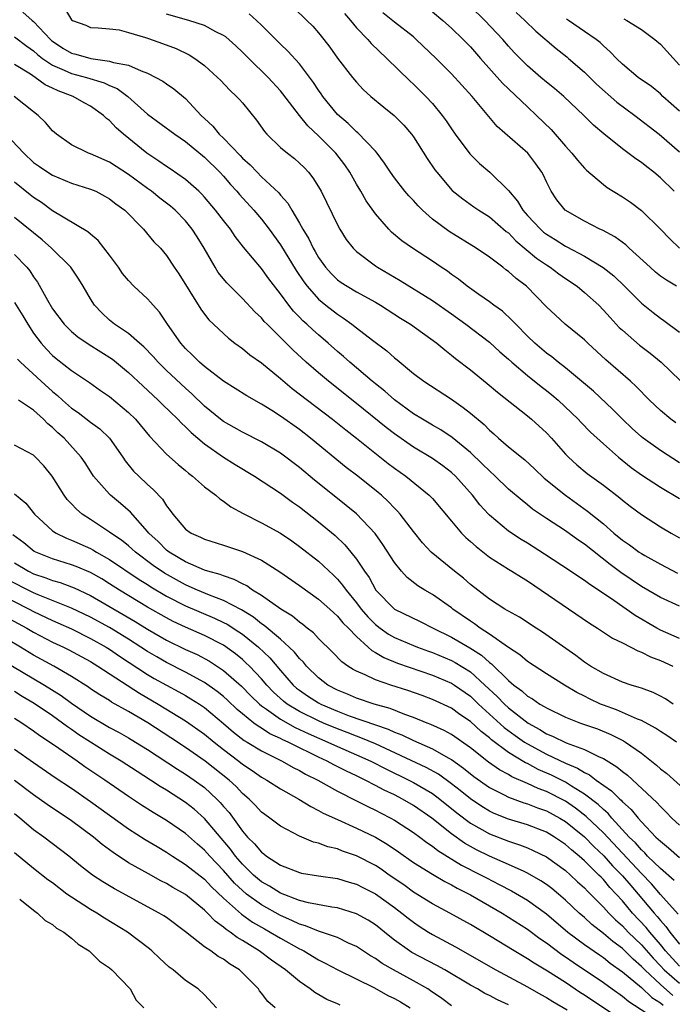
# Model space of a CAD drawing. Units: inches. Extents: x 2643000 to 2646000, y 1476000 to 1479000.
# Drawn here: x 2643456 to 2643524, y 1476375 to 1476479 of the extents above; entities that cross this region are included whole.
import ezdxf

# ---------------------------------------------------------------- set-up
doc = ezdxf.new("R2010")
doc.units = ezdxf.units.IN
doc.header["$MEASUREMENT"] = 0
doc.layers.add('LD26431476_2ft', color=182, linetype='Continuous')

msp = doc.modelspace()

# ---------------------------------------------------------------- linework, layer by layer
at = {"layer": 'LD26431476_2ft'}
for points, elevation in [([(2643484.36, 1476480.36), (2643485.79, 1476479), (2643486.39, 1476478.39), (2643487, 1476477.69), (2643487.56, 1476477), (2643488.19, 1476476.19), (2643489.02, 1476475.02), (2643490.58, 1476473), (2643491, 1476472.49), (2643491.72, 1476471.72), (2643492.53, 1476471), (2643493.87, 1476469.87), (2643494.98, 1476468.98), (2643495.97, 1476467.97), (2643496.81, 1476467), (2643497, 1476466.73), (2643498.45, 1476464.45), (2643499.25, 1476463.25), (2643499.45, 1476463), (2643501.09, 1476461.09), (2643502.19, 1476460.19), (2643503.36, 1476459.36), (2643503.89, 1476459), (2643505, 1476458.31), (2643506.77, 1476456.77), (2643507, 1476456.61), (2643507.78, 1476455.78), (2643509.97, 1476453.97), (2643511, 1476453.26), (2643511.41, 1476453), (2643512.31, 1476452.31), (2643513, 1476451.83), (2643514.23, 1476451), (2643515, 1476450.36), (2643516.51, 1476449), (2643517, 1476448.5), (2643517.71, 1476447.71), (2643518.67, 1476446.67), (2643519, 1476446.36), (2643520.8, 1476444.8), (2643521.94, 1476443.94), (2643523.09, 1476443), (2643526.11, 1476440.11)], 8668), ([(2643524.44, 1476461), (2643523, 1476462.41), (2643522.3, 1476463), (2643521.57, 1476463.57), (2643521, 1476464.05), (2643520.42, 1476464.42), (2643519, 1476465.48), (2643517.03, 1476467.04), (2643515.97, 1476467.97), (2643514.94, 1476469), (2643512.82, 1476471), (2643511.84, 1476471.84), (2643511, 1476472.51), (2643510.42, 1476473), (2643509, 1476474.22), (2643508.22, 1476475), (2643507.62, 1476475.62), (2643507, 1476476.3), (2643506.41, 1476477), (2643504.53, 1476479), (2643503, 1476480.45)], 8676), ([(2643455.87, 1476479.87), (2643456.84, 1476479), (2643457, 1476478.87), (2643458.77, 1476477), (2643458.89, 1476476.89), (2643459, 1476476.8), (2643460.09, 1476476.09), (2643461, 1476475.55), (2643461.44, 1476475.44), (2643463.03, 1476474.97), (2643465, 1476474.72), (2643465.43, 1476474.57), (2643467, 1476474.27), (2643468.33, 1476473.67), (2643469, 1476473.45), (2643469.88, 1476473), (2643470.6, 1476472.6), (2643471, 1476472.31), (2643471.78, 1476471.78), (2643473, 1476470.76), (2643474.65, 1476469), (2643475, 1476468.66), (2643475.87, 1476467.87), (2643476.56, 1476467), (2643477, 1476466.58), (2643478.76, 1476464.76), (2643479, 1476464.5), (2643479.79, 1476463.79), (2643480.53, 1476463), (2643481, 1476462.53), (2643482.83, 1476460.83), (2643483, 1476460.59), (2643483.76, 1476459.76), (2643484.19, 1476459), (2643485, 1476457.65), (2643485.35, 1476457), (2643485.98, 1476455.98), (2643486.44, 1476455), (2643486.65, 1476454.65), (2643487, 1476454.03), (2643487.73, 1476453), (2643488.33, 1476452.33), (2643489, 1476451.68), (2643489.4, 1476451.4), (2643490.01, 1476451), (2643491, 1476450.41), (2643493, 1476449.31), (2643493.52, 1476449), (2643495.64, 1476447.64), (2643496.68, 1476447), (2643499.46, 1476445), (2643500.29, 1476444.29), (2643501, 1476443.75), (2643501.41, 1476443.41), (2643503, 1476442.19), (2643504.76, 1476440.76), (2643505.84, 1476439.84), (2643509, 1476437.35), (2643509.43, 1476437), (2643511, 1476435.56), (2643511.52, 1476435), (2643513, 1476433.32), (2643513.31, 1476433), (2643514.2, 1476432.2), (2643515.3, 1476431.3), (2643517, 1476430.07), (2643518.73, 1476428.73), (2643519, 1476428.49), (2643519.83, 1476427.83), (2643521, 1476426.95), (2643523, 1476425.68), (2643524.13, 1476425), (2643525, 1476424.5)], 8660), ([(2643460.27, 1476480.27), (2643461, 1476479.06), (2643461.09, 1476479), (2643462.5, 1476478.5), (2643463, 1476478.24), (2643463.79, 1476478.21), (2643465, 1476478.1), (2643466, 1476478), (2643467, 1476477.73), (2643468.8, 1476477.2), (2643469.09, 1476477.09), (2643470.58, 1476476.58), (2643472.03, 1476476.03), (2643473.38, 1476475.38), (2643473.98, 1476475), (2643475, 1476474.24), (2643476.38, 1476473), (2643476.69, 1476472.69), (2643477.65, 1476471.65), (2643478.38, 1476471), (2643478.68, 1476470.68), (2643479, 1476470.31), (2643480.48, 1476468.48), (2643481.3, 1476467.3), (2643481.56, 1476467), (2643483, 1476465.61), (2643483.73, 1476465), (2643484.46, 1476464.46), (2643485, 1476463.98), (2643485.49, 1476463.49), (2643485.95, 1476463), (2643486.42, 1476462.42), (2643487, 1476461.47), (2643487.27, 1476461), (2643489, 1476457.46), (2643489.26, 1476457), (2643489.93, 1476455.93), (2643490.66, 1476455), (2643491, 1476454.67), (2643493, 1476453.16), (2643493.23, 1476453), (2643495.61, 1476451.61), (2643499, 1476449.5), (2643501, 1476448.1), (2643502.53, 1476447), (2643505, 1476445.13), (2643506.11, 1476444.11), (2643507, 1476443.34), (2643507.36, 1476443), (2643509, 1476441.61), (2643510.44, 1476440.44), (2643511, 1476440.03), (2643511.57, 1476439.57), (2643512.22, 1476439), (2643514.34, 1476437), (2643514.65, 1476436.65), (2643515.64, 1476435.64), (2643517, 1476434.39), (2643518.59, 1476433), (2643519.93, 1476431.93), (2643521, 1476431.14), (2643523, 1476429.85), (2643525, 1476428.64)], 8662), ([(2643525, 1476432.42), (2643523, 1476433.7), (2643521.17, 1476435), (2643521, 1476435.14), (2643520.02, 1476436.02), (2643519, 1476437), (2643518.01, 1476438.01), (2643515.94, 1476439.94), (2643513, 1476442.4), (2643512.23, 1476443), (2643511.56, 1476443.56), (2643511, 1476443.96), (2643509.77, 1476445), (2643509, 1476445.75), (2643507.77, 1476447), (2643507.41, 1476447.41), (2643506.37, 1476448.37), (2643505.47, 1476449), (2643505, 1476449.35), (2643503.87, 1476450.13), (2643502.65, 1476451), (2643501.74, 1476451.74), (2643501, 1476452.25), (2643500.58, 1476452.58), (2643499.93, 1476453), (2643499, 1476453.64), (2643496.89, 1476455), (2643495.79, 1476455.79), (2643494.7, 1476456.7), (2643494.41, 1476457), (2643493, 1476458.63), (2643492.01, 1476460.01), (2643491.45, 1476461), (2643491, 1476461.74), (2643490.29, 1476463), (2643489.77, 1476463.77), (2643488.84, 1476465), (2643487, 1476466.85), (2643485.88, 1476467.88), (2643484.99, 1476468.99), (2643483.26, 1476471.26), (2643483, 1476471.58), (2643481.71, 1476473), (2643479.65, 1476475), (2643479, 1476475.66), (2643478.31, 1476476.31), (2643477.25, 1476477.25), (2643477, 1476477.42), (2643476.19, 1476477.81), (2643475, 1476478.46), (2643473.34, 1476479), (2643471, 1476479.66)], 8664), ([(2643524.62, 1476436.62), (2643524.09, 1476437), (2643523, 1476437.92), (2643521.87, 1476439), (2643520.46, 1476440.46), (2643519.86, 1476441), (2643517.26, 1476443.26), (2643515.36, 1476445), (2643515, 1476445.35), (2643512.99, 1476447), (2643511.94, 1476447.94), (2643511, 1476448.84), (2643508.89, 1476451), (2643507.81, 1476451.81), (2643507, 1476452.55), (2643506.73, 1476452.73), (2643506.4, 1476453), (2643505, 1476454.05), (2643503.6, 1476455), (2643500.75, 1476456.75), (2643499, 1476458.08), (2643497.96, 1476459), (2643497.48, 1476459.48), (2643497, 1476460.02), (2643496.51, 1476460.51), (2643496.1, 1476461), (2643495, 1476462.41), (2643494.58, 1476463), (2643493.96, 1476463.96), (2643493.19, 1476465), (2643493, 1476465.22), (2643491.16, 1476467.16), (2643491, 1476467.27), (2643490.13, 1476468.13), (2643489, 1476469.08), (2643487.45, 1476471), (2643487.27, 1476471.27), (2643487, 1476471.65), (2643486.47, 1476472.47), (2643485, 1476474.41), (2643483.77, 1476475.77), (2643483, 1476476.5), (2643481, 1476478.5), (2643480.47, 1476479), (2643479.69, 1476479.69)], 8666), ([(2643489.73, 1476479.73), (2643490.36, 1476479), (2643491, 1476478.22), (2643492.18, 1476477), (2643492.55, 1476476.55), (2643494.19, 1476475), (2643496.62, 1476472.62), (2643497, 1476472.28), (2643497.65, 1476471.65), (2643498.3, 1476471), (2643499, 1476470.24), (2643500.03, 1476469), (2643500.43, 1476468.43), (2643501, 1476467.57), (2643501.4, 1476467), (2643502.93, 1476464.93), (2643503.94, 1476463.94), (2643505.04, 1476463), (2643507, 1476461.1), (2643507.96, 1476459.96), (2643508.52, 1476459), (2643509, 1476458.46), (2643510.38, 1476457), (2643510.71, 1476456.71), (2643511, 1476456.49), (2643511.93, 1476455.93), (2643513, 1476455.24), (2643513.16, 1476455.16), (2643515, 1476454.18), (2643516.99, 1476452.99), (2643518.09, 1476452.1), (2643519.23, 1476451), (2643521, 1476449.23), (2643522.23, 1476448.23), (2643523, 1476447.64), (2643523.38, 1476447.38), (2643525, 1476446.18)], 8670), ([(2643524.69, 1476451), (2643523.64, 1476451.64), (2643523, 1476452.08), (2643522.49, 1476452.49), (2643521.92, 1476453), (2643519.72, 1476455), (2643519.36, 1476455.36), (2643518.2, 1476456.2), (2643516.89, 1476456.89), (2643516.64, 1476457), (2643515, 1476457.85), (2643512.98, 1476459), (2643512.11, 1476460.11), (2643511.5, 1476461), (2643511, 1476461.98), (2643510.69, 1476462.69), (2643510.52, 1476463), (2643509.89, 1476463.89), (2643509.04, 1476465), (2643505.83, 1476467.83), (2643503.19, 1476471), (2643501, 1476473.38), (2643499.39, 1476475), (2643497.3, 1476477), (2643497, 1476477.25), (2643495, 1476478.82), (2643493.79, 1476479.79)], 8672), ([(2643499, 1476479.89), (2643500.08, 1476479), (2643501, 1476478.18), (2643502.24, 1476477), (2643503, 1476476.21), (2643504.05, 1476475), (2643506.38, 1476472.38), (2643509, 1476469.88), (2643509.96, 1476469), (2643511.5, 1476467.5), (2643513, 1476465.76), (2643513.69, 1476465), (2643514.27, 1476464.27), (2643515, 1476463.45), (2643515.23, 1476463.23), (2643517, 1476461.71), (2643517.41, 1476461.41), (2643519, 1476460.41), (2643519.84, 1476459.84), (2643521, 1476458.99), (2643523, 1476457.02), (2643523.98, 1476455.98), (2643525.01, 1476455.01)], 8674), ([(2643507.82, 1476479.82), (2643508.71, 1476479), (2643509.87, 1476477.87), (2643512.03, 1476476.03), (2643513.15, 1476475.15), (2643513.33, 1476475), (2643515, 1476473.53), (2643516.27, 1476472.27), (2643518.4, 1476470.4), (2643520.3, 1476469), (2643522.86, 1476467), (2643525, 1476465.16)], 8678), ([(2643525, 1476469.44), (2643523.25, 1476471), (2643523, 1476471.25), (2643522.05, 1476472.05), (2643520.67, 1476473), (2643519, 1476474.38), (2643518.37, 1476475), (2643517.7, 1476475.7), (2643517, 1476476.31), (2643516.66, 1476476.66), (2643516.24, 1476477), (2643515, 1476477.83), (2643513.34, 1476479), (2643513.13, 1476479.13)], 8680), ([(2643519.15, 1476479.15), (2643519.45, 1476479), (2643521, 1476478.03), (2643522.41, 1476477), (2643523, 1476476.5), (2643525, 1476474.3)], 8682), ([(2643455, 1476477.25), (2643456.28, 1476476.28), (2643457, 1476475.78), (2643457.42, 1476475.42), (2643457.93, 1476475), (2643459, 1476474.28), (2643460.24, 1476473.76), (2643461, 1476473.4), (2643462.56, 1476473), (2643464.43, 1476472.43), (2643465, 1476472.15), (2643465.81, 1476471.81), (2643466.92, 1476471), (2643469, 1476469.14), (2643471.88, 1476467), (2643473, 1476466.24), (2643475, 1476464.6), (2643476.62, 1476463), (2643477, 1476462.59), (2643477.73, 1476461.73), (2643478.42, 1476461), (2643478.68, 1476460.68), (2643480.2, 1476459), (2643481, 1476458.06), (2643481.81, 1476457), (2643483, 1476455.36), (2643484.66, 1476452.66), (2643485.46, 1476451.46), (2643485.8, 1476451), (2643487, 1476449.65), (2643487.79, 1476449), (2643489, 1476448.05), (2643489.64, 1476447.64), (2643490.52, 1476447), (2643491, 1476446.62), (2643492.69, 1476445.31), (2643494.19, 1476444.19), (2643495, 1476443.47), (2643495.27, 1476443.27), (2643497, 1476441.82), (2643498.08, 1476441), (2643501, 1476439.11), (2643502.25, 1476438.25), (2643503, 1476437.65), (2643504.43, 1476436.43), (2643505, 1476435.83), (2643505.46, 1476435.46), (2643505.94, 1476435), (2643507, 1476434.09), (2643508.71, 1476432.71), (2643509.76, 1476431.76), (2643510.78, 1476430.78), (2643513, 1476429), (2643515.33, 1476427.33), (2643517, 1476425.97), (2643518.1, 1476425), (2643519, 1476424.26), (2643519.76, 1476423.76), (2643520.77, 1476423), (2643521, 1476422.85), (2643521.36, 1476422.64), (2643523, 1476421.72), (2643524.8, 1476420.8)], 8658), ([(2643525, 1476417.33), (2643523, 1476418.22), (2643521, 1476419.38), (2643518.85, 1476420.85), (2643517.71, 1476421.71), (2643515, 1476423.84), (2643514.3, 1476424.3), (2643513, 1476425.23), (2643511, 1476426.54), (2643509.54, 1476427.54), (2643509, 1476427.98), (2643508.43, 1476428.43), (2643507, 1476429.65), (2643505.62, 1476431), (2643505, 1476431.55), (2643504.28, 1476432.28), (2643503, 1476433.51), (2643501.09, 1476435.09), (2643499.88, 1476435.88), (2643499, 1476436.37), (2643497.94, 1476437), (2643497, 1476437.58), (2643495, 1476439.03), (2643493.97, 1476439.97), (2643493, 1476440.71), (2643492.65, 1476441), (2643490.3, 1476443), (2643489.62, 1476443.62), (2643489, 1476444.14), (2643488.03, 1476445), (2643487, 1476445.88), (2643486.41, 1476446.41), (2643485.79, 1476447), (2643485.37, 1476447.37), (2643485, 1476447.75), (2643484.38, 1476448.38), (2643483.88, 1476449), (2643483, 1476450.22), (2643481.78, 1476451.78), (2643481, 1476452.86), (2643479.12, 1476455.12), (2643478.24, 1476456.24), (2643477.73, 1476457), (2643477, 1476457.91), (2643476.17, 1476459), (2643475, 1476460.38), (2643474.71, 1476460.71), (2643474.4, 1476461), (2643473, 1476462.24), (2643471.37, 1476463.37), (2643471, 1476463.6), (2643470.18, 1476464.18), (2643468.92, 1476465), (2643466.47, 1476467), (2643465.69, 1476467.69), (2643465, 1476468.44), (2643464.67, 1476468.67), (2643464.35, 1476469), (2643463, 1476469.95), (2643462.32, 1476470.32), (2643461.17, 1476471), (2643459.58, 1476471.58), (2643459, 1476471.87), (2643458.22, 1476472.22), (2643457.18, 1476473), (2643456.67, 1476473.33), (2643455, 1476474.35)], 8656), ([(2643525, 1476413.92), (2643523, 1476414.79), (2643522.61, 1476415), (2643520.33, 1476416.33), (2643518.1, 1476417.9), (2643516.48, 1476419), (2643515.58, 1476419.58), (2643515, 1476420.03), (2643514.41, 1476420.41), (2643513.55, 1476421), (2643510.8, 1476422.8), (2643509, 1476423.93), (2643508.33, 1476424.33), (2643507, 1476425.22), (2643505, 1476426.9), (2643504.9, 1476427), (2643503.99, 1476427.99), (2643503.21, 1476429), (2643501.41, 1476431), (2643501, 1476431.38), (2643500.09, 1476432.09), (2643499, 1476432.85), (2643497, 1476434.04), (2643495, 1476435.45), (2643494.13, 1476436.13), (2643491, 1476438.67), (2643488.06, 1476441), (2643487, 1476441.88), (2643485.72, 1476443), (2643484.31, 1476444.31), (2643481.58, 1476447), (2643481.29, 1476447.29), (2643481, 1476447.66), (2643480.31, 1476448.31), (2643479, 1476449.7), (2643477.35, 1476451.35), (2643476.45, 1476452.45), (2643476.11, 1476453), (2643474.96, 1476455), (2643474.22, 1476456.22), (2643473.71, 1476457), (2643473, 1476457.88), (2643471.9, 1476459), (2643471.42, 1476459.42), (2643470.29, 1476460.29), (2643469.41, 1476461), (2643469, 1476461.29), (2643467, 1476462.78), (2643465, 1476464.08), (2643463, 1476464.93), (2643462.8, 1476465), (2643461, 1476465.88), (2643459.41, 1476467), (2643459, 1476467.38), (2643458.26, 1476468.26), (2643457.49, 1476469), (2643457, 1476469.37), (2643454.97, 1476470.97)], 8654), ([(2643454.08, 1476467), (2643455.96, 1476465), (2643457, 1476464.04), (2643457.61, 1476463.61), (2643458.51, 1476463), (2643459, 1476462.7), (2643461, 1476461.86), (2643463, 1476461.24), (2643463.55, 1476461), (2643464.5, 1476460.5), (2643465, 1476460.22), (2643465.68, 1476459.68), (2643466.6, 1476459), (2643468.58, 1476457), (2643469.67, 1476455.67), (2643470.35, 1476455), (2643471, 1476454.25), (2643471.81, 1476453), (2643472.3, 1476452.3), (2643474.6, 1476448.6), (2643475, 1476448.05), (2643475.46, 1476447.46), (2643477.52, 1476445.52), (2643478.21, 1476445), (2643479, 1476444.43), (2643479.78, 1476443.78), (2643481, 1476442.94), (2643483, 1476441.3), (2643484.23, 1476440.23), (2643485.83, 1476439), (2643488.47, 1476437), (2643489.88, 1476435.88), (2643491, 1476435.01), (2643494.33, 1476432.33), (2643495, 1476431.83), (2643496.19, 1476431), (2643498.67, 1476429), (2643499, 1476428.65), (2643501, 1476426.25), (2643502.07, 1476425), (2643502.53, 1476424.53), (2643503, 1476424.12), (2643503.59, 1476423.59), (2643505, 1476422.49), (2643507, 1476421.22), (2643507.37, 1476421), (2643508.36, 1476420.36), (2643509, 1476419.99), (2643515.52, 1476415.52), (2643516.37, 1476415), (2643517.95, 1476413.95), (2643519, 1476413.44), (2643519.88, 1476413), (2643520.61, 1476412.61), (2643521, 1476412.48), (2643521.96, 1476411.96), (2643523, 1476411.6), (2643524.31, 1476411)], 8652), ([(2643524.36, 1476407), (2643523.54, 1476407.54), (2643523, 1476407.84), (2643522.23, 1476408.23), (2643521, 1476408.66), (2643520.76, 1476408.76), (2643519.91, 1476409), (2643519, 1476409.32), (2643517, 1476410.21), (2643515.65, 1476411), (2643515, 1476411.43), (2643514.11, 1476412.11), (2643510.59, 1476414.59), (2643509.92, 1476415), (2643508.15, 1476416.15), (2643507, 1476416.78), (2643506.87, 1476416.87), (2643506.63, 1476417), (2643505, 1476418.05), (2643503, 1476419.6), (2643502.26, 1476420.26), (2643501.31, 1476421), (2643498.88, 1476423), (2643497.97, 1476423.97), (2643497, 1476425.16), (2643495.6, 1476427), (2643495.32, 1476427.32), (2643495, 1476427.63), (2643494.34, 1476428.34), (2643493.63, 1476429), (2643493.29, 1476429.29), (2643491.14, 1476431), (2643489.93, 1476431.93), (2643486.16, 1476435), (2643485, 1476435.9), (2643483, 1476437.32), (2643482.1, 1476437.9), (2643481, 1476438.58), (2643479.45, 1476439.45), (2643477, 1476440.99), (2643475, 1476442.55), (2643474.49, 1476443), (2643473.75, 1476443.75), (2643473, 1476444.45), (2643472.5, 1476445), (2643471.11, 1476447), (2643470.26, 1476448.26), (2643469.6, 1476449), (2643469.33, 1476449.33), (2643469, 1476449.67), (2643467.57, 1476451), (2643467, 1476451.6), (2643466.36, 1476452.36), (2643465.95, 1476453), (2643465, 1476454.28), (2643463.81, 1476455.81), (2643463, 1476456.47), (2643462.72, 1476456.72), (2643459, 1476458.94), (2643457.82, 1476459.82), (2643457, 1476460.33), (2643456.63, 1476460.63), (2643455, 1476461.97)], 8650), ([(2643524.69, 1476403), (2643523.68, 1476403.68), (2643523, 1476404.11), (2643522.48, 1476404.48), (2643521, 1476405.26), (2643520.58, 1476405.42), (2643519, 1476406.12), (2643518.38, 1476406.38), (2643517, 1476406.88), (2643516.71, 1476407), (2643515.54, 1476407.54), (2643515, 1476407.82), (2643514.21, 1476408.21), (2643512.89, 1476409), (2643511, 1476410.18), (2643509, 1476411.49), (2643508.19, 1476412.19), (2643507, 1476412.96), (2643505, 1476414.37), (2643504.02, 1476415), (2643503.44, 1476415.44), (2643503, 1476415.72), (2643501.16, 1476417), (2643501, 1476417.13), (2643499, 1476418.54), (2643498.21, 1476419), (2643497.47, 1476419.47), (2643496.34, 1476420.34), (2643495.74, 1476421), (2643495, 1476421.92), (2643493.79, 1476423.79), (2643492.96, 1476424.96), (2643491.02, 1476427.02), (2643489.93, 1476427.93), (2643489, 1476428.64), (2643486.59, 1476430.59), (2643485, 1476431.91), (2643483, 1476433.42), (2643481, 1476434.61), (2643479, 1476435.62), (2643478.12, 1476436.12), (2643477, 1476436.75), (2643476.67, 1476437), (2643475, 1476438.39), (2643473.68, 1476439.68), (2643473, 1476440.27), (2643471, 1476442.14), (2643470.12, 1476443), (2643469.6, 1476443.6), (2643468.62, 1476444.62), (2643468.15, 1476445), (2643467, 1476446.01), (2643465.51, 1476447), (2643465, 1476447.42), (2643464.2, 1476448.2), (2643463.43, 1476449), (2643463, 1476449.69), (2643462.23, 1476451), (2643461.76, 1476451.76), (2643460.92, 1476453), (2643458.89, 1476455), (2643457.89, 1476455.89), (2643455, 1476458.24)], 8648), ([(2643455, 1476454.35), (2643456.3, 1476453), (2643456.61, 1476452.61), (2643457, 1476451.99), (2643457.42, 1476451.42), (2643458.47, 1476449.53), (2643459, 1476448.64), (2643460.22, 1476447), (2643461, 1476446.24), (2643461.67, 1476445.67), (2643462.86, 1476444.86), (2643465.31, 1476443.31), (2643467, 1476441.92), (2643468.5, 1476440.5), (2643470.13, 1476439), (2643470.56, 1476438.56), (2643472.19, 1476437), (2643472.57, 1476436.57), (2643473, 1476436.2), (2643473.59, 1476435.59), (2643475, 1476434.39), (2643477, 1476433.01), (2643478.23, 1476432.23), (2643480.27, 1476431), (2643483, 1476429.21), (2643484.27, 1476428.27), (2643485, 1476427.77), (2643487, 1476426.18), (2643488.74, 1476424.74), (2643489.78, 1476423.78), (2643490.42, 1476423), (2643491, 1476422.27), (2643491.83, 1476421), (2643492.32, 1476420.32), (2643493.05, 1476419), (2643495, 1476417.01), (2643497.7, 1476415.7), (2643499.07, 1476415), (2643501, 1476414.05), (2643501.67, 1476413.67), (2643502.92, 1476412.92), (2643504.15, 1476412.15), (2643505, 1476411.39), (2643505.23, 1476411.23), (2643507, 1476409.48), (2643507.57, 1476409), (2643508.41, 1476408.41), (2643509, 1476407.85), (2643509.55, 1476407.55), (2643510.31, 1476407), (2643510.76, 1476406.76), (2643511, 1476406.59), (2643513, 1476405.62), (2643514.58, 1476405), (2643516.38, 1476404.38), (2643517.8, 1476403.8), (2643519.13, 1476403.13), (2643519.33, 1476403), (2643521, 1476401.82), (2643522.58, 1476400.58), (2643523, 1476400.19), (2643523.68, 1476399.68), (2643525.78, 1476397.78)], 8646), ([(2643455, 1476449.29), (2643455.87, 1476447.87), (2643456.38, 1476447), (2643457, 1476446.05), (2643457.79, 1476445), (2643458.36, 1476444.36), (2643459, 1476443.71), (2643459.39, 1476443.39), (2643461, 1476442.14), (2643462.88, 1476440.88), (2643464.04, 1476440.04), (2643465, 1476439.38), (2643467, 1476437.71), (2643467.72, 1476437), (2643469.21, 1476435.21), (2643471, 1476433.33), (2643472.23, 1476432.23), (2643473, 1476431.6), (2643473.32, 1476431.32), (2643473.75, 1476431), (2643475, 1476429.89), (2643476.18, 1476429), (2643476.62, 1476428.62), (2643477, 1476428.38), (2643477.78, 1476427.78), (2643479.06, 1476427.06), (2643481, 1476426.1), (2643483, 1476424.99), (2643484.18, 1476424.18), (2643485, 1476423.59), (2643487, 1476422.04), (2643488.58, 1476420.59), (2643489, 1476420.17), (2643489.54, 1476419.54), (2643489.9, 1476419), (2643491, 1476417.66), (2643491.51, 1476417), (2643492.2, 1476416.2), (2643493, 1476415.39), (2643493.51, 1476415), (2643494.38, 1476414.38), (2643495, 1476414.03), (2643497, 1476413.17), (2643497.41, 1476413), (2643498.57, 1476412.57), (2643499, 1476412.42), (2643501, 1476411.59), (2643501.39, 1476411.39), (2643503, 1476410.38), (2643504.53, 1476409), (2643505.81, 1476407.81), (2643506.57, 1476407), (2643507, 1476406.61), (2643509.07, 1476405), (2643510.32, 1476404.32), (2643511, 1476403.88), (2643511.63, 1476403.63), (2643513.07, 1476402.93), (2643515, 1476402.23), (2643516.54, 1476401.46), (2643517, 1476401.26), (2643518.41, 1476400.41), (2643519, 1476399.9), (2643519.52, 1476399.52), (2643522.63, 1476396.63), (2643523, 1476396.2), (2643523.62, 1476395.62), (2643524.2, 1476395), (2643525, 1476394.24)], 8644), ([(2643455.32, 1476443.32), (2643455.62, 1476443), (2643457.79, 1476441), (2643459, 1476439.92), (2643459.51, 1476439.51), (2643460.04, 1476439), (2643461, 1476438.15), (2643461.69, 1476437.69), (2643463, 1476436.69), (2643463.98, 1476435.98), (2643464.99, 1476435), (2643466.39, 1476433), (2643466.63, 1476432.63), (2643467.54, 1476431.54), (2643468.07, 1476431), (2643469, 1476430.11), (2643469.6, 1476429.6), (2643470.57, 1476428.57), (2643471, 1476427.89), (2643471.4, 1476427.4), (2643471.68, 1476427), (2643473, 1476425.42), (2643473.59, 1476425), (2643474.57, 1476424.57), (2643475, 1476424.36), (2643477, 1476423.75), (2643479, 1476423.07), (2643481, 1476422.14), (2643482.92, 1476420.92), (2643485, 1476419.49), (2643487, 1476418.06), (2643488.18, 1476417), (2643488.6, 1476416.6), (2643489, 1476416.26), (2643489.57, 1476415.57), (2643490.15, 1476415), (2643491, 1476414.12), (2643492.24, 1476413), (2643492.63, 1476412.63), (2643493, 1476412.44), (2643493.89, 1476411.89), (2643495.31, 1476411.31), (2643499, 1476410.04), (2643501, 1476409.21), (2643501.32, 1476409), (2643503, 1476407.82), (2643503.86, 1476407), (2643506.55, 1476404.55), (2643507.7, 1476403.7), (2643508.69, 1476403), (2643509, 1476402.8), (2643511, 1476401.72), (2643513, 1476400.79), (2643514.27, 1476400.27), (2643515, 1476399.8), (2643515.54, 1476399.54), (2643516.25, 1476399), (2643517.87, 1476397.87), (2643518.72, 1476397), (2643518.87, 1476396.87), (2643519, 1476396.72), (2643519.91, 1476395.91), (2643520.65, 1476395), (2643521, 1476394.61), (2643522.53, 1476393), (2643522.78, 1476392.78), (2643523, 1476392.55), (2643523.87, 1476391.87), (2643525, 1476390.86)], 8642), ([(2643524.44, 1476388.44), (2643523, 1476389.7), (2643521.66, 1476391), (2643521.35, 1476391.35), (2643521, 1476391.64), (2643520.38, 1476392.38), (2643519.73, 1476393), (2643517.9, 1476395), (2643517.49, 1476395.49), (2643517, 1476395.89), (2643516.44, 1476396.44), (2643515, 1476397.53), (2643513.65, 1476398.35), (2643513, 1476398.77), (2643511.53, 1476399.53), (2643510.13, 1476400.13), (2643509, 1476400.73), (2643508.81, 1476400.81), (2643507, 1476401.91), (2643505.23, 1476403.23), (2643505, 1476403.44), (2643504.13, 1476404.13), (2643503, 1476405.17), (2643501.9, 1476405.9), (2643501, 1476406.56), (2643499, 1476407.49), (2643497.9, 1476407.9), (2643496.42, 1476408.42), (2643494.61, 1476409), (2643493, 1476409.55), (2643491.92, 1476410.08), (2643491, 1476410.46), (2643490.65, 1476410.65), (2643490.1, 1476411), (2643489.46, 1476411.46), (2643488.48, 1476412.48), (2643487, 1476413.92), (2643486.49, 1476414.49), (2643485.82, 1476415), (2643485.37, 1476415.37), (2643485, 1476415.62), (2643484.27, 1476416.27), (2643483.04, 1476417), (2643481, 1476418.43), (2643480.06, 1476419), (2643479.44, 1476419.44), (2643479, 1476419.65), (2643478.13, 1476420.13), (2643477, 1476420.49), (2643476.65, 1476420.65), (2643475.35, 1476421), (2643475, 1476421.11), (2643473, 1476421.97), (2643471.27, 1476423), (2643471, 1476423.21), (2643470.11, 1476424.11), (2643469.13, 1476425), (2643469, 1476425.17), (2643467.2, 1476427.2), (2643466.14, 1476428.14), (2643465.11, 1476429), (2643465, 1476429.11), (2643463.32, 1476431), (2643463.19, 1476431.19), (2643462.42, 1476432.42), (2643462.02, 1476433), (2643460.23, 1476435), (2643459.56, 1476435.56), (2643459, 1476436.11), (2643458.51, 1476436.51), (2643458.04, 1476437), (2643457, 1476437.94), (2643455.42, 1476439)], 8640), ([(2643524.87, 1476384.87), (2643523, 1476386.96), (2643522.07, 1476388.07), (2643521, 1476389.17), (2643517, 1476393.43), (2643515.18, 1476395.18), (2643514.05, 1476396.05), (2643513, 1476396.77), (2643511, 1476397.81), (2643510.12, 1476398.12), (2643509, 1476398.65), (2643507.35, 1476399.35), (2643507, 1476399.57), (2643506.07, 1476400.07), (2643504.9, 1476400.9), (2643503, 1476402.41), (2643501, 1476403.81), (2643500.23, 1476404.23), (2643498.84, 1476404.84), (2643498.43, 1476405), (2643497, 1476405.59), (2643496.08, 1476405.92), (2643494.54, 1476406.54), (2643492.87, 1476407), (2643491, 1476407.63), (2643490.05, 1476408.05), (2643489, 1476408.47), (2643488, 1476409), (2643487, 1476409.77), (2643485.73, 1476411), (2643485.41, 1476411.41), (2643485, 1476411.79), (2643484.47, 1476412.47), (2643483.92, 1476413), (2643483, 1476413.83), (2643481.28, 1476415.28), (2643481, 1476415.45), (2643480.15, 1476416.15), (2643478.91, 1476416.91), (2643477, 1476417.92), (2643475.54, 1476418.46), (2643474.25, 1476419), (2643473.4, 1476419.4), (2643473, 1476419.55), (2643470.79, 1476420.79), (2643469.61, 1476421.61), (2643467.72, 1476423), (2643467.35, 1476423.35), (2643467, 1476423.65), (2643466.25, 1476424.25), (2643465.13, 1476425), (2643465, 1476425.11), (2643463, 1476426.44), (2643462.13, 1476427), (2643461.52, 1476427.52), (2643461, 1476428.09), (2643460.55, 1476428.55), (2643460.23, 1476429), (2643458.96, 1476431), (2643458.08, 1476432.08), (2643457.21, 1476433), (2643457, 1476433.2), (2643455, 1476434.28)], 8638), ([(2643455, 1476429.14), (2643456.17, 1476428.17), (2643457.1, 1476427), (2643459, 1476425.26), (2643459.37, 1476425), (2643460.46, 1476424.46), (2643461, 1476424.27), (2643463, 1476423.37), (2643463.24, 1476423.24), (2643463.62, 1476423), (2643465, 1476422.24), (2643468.12, 1476420.12), (2643469, 1476419.58), (2643469.35, 1476419.35), (2643471, 1476418.37), (2643473, 1476417.34), (2643476.05, 1476416.05), (2643477, 1476415.61), (2643477.4, 1476415.4), (2643478.62, 1476414.62), (2643479, 1476414.35), (2643480.68, 1476413), (2643481.88, 1476411.88), (2643483, 1476410.54), (2643484.35, 1476409), (2643484.7, 1476408.69), (2643485, 1476408.45), (2643485.86, 1476407.86), (2643487, 1476407.13), (2643487.24, 1476407), (2643489, 1476406.26), (2643490.22, 1476405.78), (2643493, 1476404.8), (2643494.35, 1476404.35), (2643495, 1476404.04), (2643495.76, 1476403.76), (2643497, 1476403.15), (2643499, 1476402.28), (2643500.65, 1476401.35), (2643501, 1476401.17), (2643502.27, 1476400.27), (2643503.37, 1476399.37), (2643505, 1476398.23), (2643506.56, 1476397.44), (2643507, 1476397.2), (2643508.61, 1476396.61), (2643509, 1476396.5), (2643510.07, 1476396.07), (2643511, 1476395.76), (2643512.4, 1476395), (2643513, 1476394.64), (2643515, 1476393.02), (2643516, 1476392), (2643517.03, 1476391.03), (2643517.97, 1476389.97), (2643519, 1476388.93), (2643519.88, 1476387.88), (2643520.65, 1476387), (2643522.34, 1476385), (2643522.65, 1476384.65), (2643523, 1476384.22), (2643523.59, 1476383.59), (2643524.01, 1476383), (2643525, 1476381.73)], 8636), ([(2643525, 1476379.4), (2643523.55, 1476381), (2643523, 1476381.69), (2643521.88, 1476383), (2643521.49, 1476383.49), (2643520.07, 1476385), (2643519, 1476386.27), (2643518.34, 1476387), (2643517.69, 1476387.69), (2643517, 1476388.52), (2643516.76, 1476388.76), (2643516.53, 1476389), (2643515, 1476390.51), (2643514.44, 1476391), (2643513.64, 1476391.64), (2643513, 1476392.22), (2643511.85, 1476393), (2643511, 1476393.51), (2643509, 1476394.27), (2643507, 1476394.87), (2643505.49, 1476395.49), (2643505, 1476395.73), (2643504.21, 1476396.21), (2643503, 1476397.03), (2643501.91, 1476397.91), (2643501, 1476398.62), (2643499.62, 1476399.62), (2643498.33, 1476400.33), (2643493, 1476402.81), (2643491.46, 1476403.46), (2643491, 1476403.61), (2643490.01, 1476404.01), (2643489, 1476404.38), (2643487.53, 1476405), (2643487, 1476405.23), (2643485, 1476406.21), (2643483.69, 1476407), (2643483.31, 1476407.31), (2643482.26, 1476408.26), (2643481.55, 1476409), (2643481, 1476409.65), (2643479.73, 1476411), (2643479.36, 1476411.36), (2643479, 1476411.68), (2643478.28, 1476412.28), (2643477, 1476413.19), (2643475, 1476414.23), (2643473, 1476415.09), (2643471.7, 1476415.7), (2643471, 1476416.07), (2643469, 1476417.21), (2643466.06, 1476419), (2643465, 1476419.68), (2643464.18, 1476420.18), (2643463, 1476420.85), (2643461.49, 1476421.49), (2643461, 1476421.68), (2643459, 1476422.29), (2643457.25, 1476423), (2643457.08, 1476423.08), (2643455.97, 1476423.97), (2643454.83, 1476424.83)], 8634), ([(2643455, 1476421.86), (2643456.46, 1476421), (2643457, 1476420.73), (2643458.3, 1476420.3), (2643459, 1476420.01), (2643459.79, 1476419.79), (2643461, 1476419.36), (2643461.26, 1476419.26), (2643463, 1476418.44), (2643466.45, 1476416.45), (2643467.7, 1476415.7), (2643469, 1476414.88), (2643471, 1476413.73), (2643473, 1476412.75), (2643474.21, 1476412.21), (2643475.52, 1476411.52), (2643477, 1476410.55), (2643478.89, 1476408.89), (2643479.88, 1476407.88), (2643480.79, 1476407), (2643481, 1476406.83), (2643481.54, 1476406.46), (2643483, 1476405.41), (2643484.53, 1476404.53), (2643485, 1476404.33), (2643485.9, 1476403.9), (2643487.99, 1476403), (2643489, 1476402.53), (2643491, 1476401.67), (2643492.52, 1476401), (2643494.15, 1476400.15), (2643496.53, 1476399), (2643497, 1476398.76), (2643499, 1476397.58), (2643499.79, 1476397), (2643501.56, 1476395.56), (2643503, 1476394.47), (2643504.2, 1476393.8), (2643505, 1476393.33), (2643507, 1476392.55), (2643508.18, 1476392.18), (2643509, 1476391.86), (2643509.6, 1476391.6), (2643511, 1476390.91), (2643513, 1476389.46), (2643513.53, 1476389), (2643514.29, 1476388.29), (2643515, 1476387.65), (2643515.31, 1476387.31), (2643517, 1476385.62), (2643517.56, 1476385), (2643518.28, 1476384.28), (2643519, 1476383.66), (2643519.62, 1476383), (2643521, 1476381.65), (2643522.24, 1476380.24), (2643523, 1476379.45), (2643523.4, 1476379), (2643525, 1476377.6)], 8632), ([(2643524.32, 1476376.32), (2643523, 1476377.48), (2643521.35, 1476379), (2643521, 1476379.38), (2643520.13, 1476380.13), (2643519, 1476381.26), (2643518, 1476382), (2643517, 1476382.86), (2643515.79, 1476383.79), (2643515, 1476384.52), (2643514.45, 1476385), (2643513, 1476386.37), (2643512.26, 1476387), (2643511.57, 1476387.57), (2643511, 1476388), (2643510.4, 1476388.4), (2643509, 1476389.21), (2643508.64, 1476389.36), (2643507, 1476390.11), (2643505, 1476390.98), (2643503.65, 1476391.65), (2643502.36, 1476392.36), (2643501, 1476393.34), (2643498.94, 1476395), (2643497, 1476396.33), (2643495.83, 1476397), (2643495, 1476397.43), (2643493.93, 1476397.93), (2643493, 1476398.44), (2643491.93, 1476399), (2643491, 1476399.45), (2643489.94, 1476399.94), (2643488.61, 1476400.61), (2643487.91, 1476401), (2643487, 1476401.41), (2643486.16, 1476401.84), (2643485, 1476402.4), (2643483.82, 1476403), (2643483.25, 1476403.25), (2643483, 1476403.39), (2643481.88, 1476403.88), (2643481, 1476404.46), (2643480.66, 1476404.66), (2643480.21, 1476405), (2643479, 1476405.96), (2643478.44, 1476406.44), (2643477.41, 1476407.41), (2643477, 1476407.79), (2643476.34, 1476408.34), (2643475, 1476409.29), (2643473, 1476410.37), (2643471, 1476411.37), (2643469.97, 1476411.97), (2643469, 1476412.54), (2643468.31, 1476413), (2643467, 1476413.84), (2643465, 1476415.07), (2643463, 1476416.16), (2643461, 1476417.11), (2643457.5, 1476418.5), (2643457, 1476418.72), (2643454.16, 1476420.16)], 8630), ([(2643453, 1476418.77), (2643456.53, 1476417), (2643457, 1476416.74), (2643459, 1476415.79), (2643459.56, 1476415.56), (2643461, 1476414.91), (2643463, 1476413.92), (2643464.66, 1476413), (2643465, 1476412.79), (2643466.06, 1476412.06), (2643469, 1476410.13), (2643469.71, 1476409.71), (2643471, 1476408.98), (2643472.3, 1476408.3), (2643473, 1476407.91), (2643473.57, 1476407.57), (2643474.47, 1476407), (2643475, 1476406.64), (2643477, 1476404.95), (2643478.04, 1476404.04), (2643479.18, 1476403.18), (2643479.5, 1476403), (2643481, 1476402.07), (2643483.18, 1476401), (2643484.33, 1476400.33), (2643485, 1476400.01), (2643485.63, 1476399.63), (2643486.94, 1476399), (2643489, 1476397.84), (2643491, 1476396.83), (2643492.2, 1476396.2), (2643493, 1476395.83), (2643493.54, 1476395.54), (2643494.62, 1476395), (2643495, 1476394.78), (2643497, 1476393.49), (2643497.66, 1476393), (2643498.41, 1476392.41), (2643499, 1476392.04), (2643499.57, 1476391.57), (2643502.05, 1476390.05), (2643504.12, 1476389), (2643504.69, 1476388.69), (2643506.02, 1476388.02), (2643507.33, 1476387.33), (2643509, 1476386.37), (2643511, 1476384.93), (2643513.25, 1476383), (2643515, 1476381.69), (2643516.58, 1476380.58), (2643517, 1476380.31), (2643517.72, 1476379.72), (2643519, 1476378.82), (2643521, 1476377.14), (2643522.1, 1476376.1), (2643523, 1476375.54), (2643523.29, 1476375.29)], 8628), ([(2643453, 1476416.76), (2643456.29, 1476415), (2643457, 1476414.58), (2643459, 1476413.53), (2643460.14, 1476413), (2643460.71, 1476412.71), (2643463, 1476411.47), (2643463.78, 1476411), (2643468.14, 1476408.14), (2643470.11, 1476407), (2643473, 1476405.24), (2643475, 1476403.82), (2643476, 1476403), (2643477, 1476402.22), (2643478.62, 1476401), (2643479, 1476400.69), (2643480.01, 1476400.01), (2643481, 1476399.31), (2643481.56, 1476399), (2643483, 1476398.06), (2643484.92, 1476397), (2643486.2, 1476396.2), (2643487, 1476395.81), (2643487.51, 1476395.51), (2643489, 1476394.83), (2643491, 1476393.95), (2643493, 1476392.97), (2643494.24, 1476392.24), (2643495.43, 1476391.43), (2643497, 1476390.33), (2643499, 1476389.08), (2643500.31, 1476388.31), (2643501, 1476387.98), (2643501.61, 1476387.61), (2643503, 1476386.93), (2643506.35, 1476385), (2643509, 1476383.31), (2643510.32, 1476382.32), (2643511, 1476381.87), (2643512.64, 1476380.64), (2643513, 1476380.4), (2643513.82, 1476379.82), (2643517, 1476377.67), (2643517.92, 1476377), (2643519, 1476376.25), (2643519.68, 1476375.68), (2643521.56, 1476374.44)], 8626), ([(2643518.22, 1476374.22), (2643515, 1476376.36), (2643514.6, 1476376.6), (2643513, 1476377.67), (2643511.11, 1476378.89), (2643509.71, 1476379.71), (2643509, 1476380.19), (2643507.59, 1476381), (2643505, 1476382.6), (2643503, 1476383.79), (2643500.82, 1476385), (2643499, 1476385.97), (2643497, 1476387.21), (2643495.97, 1476387.97), (2643494.45, 1476389), (2643493.6, 1476389.6), (2643493, 1476389.99), (2643491, 1476391.03), (2643489.53, 1476391.53), (2643489, 1476391.75), (2643487.97, 1476391.97), (2643487, 1476392.34), (2643486.47, 1476392.47), (2643485, 1476393.1), (2643483, 1476394.16), (2643481.88, 1476395), (2643481.36, 1476395.36), (2643481, 1476395.63), (2643480.34, 1476396.34), (2643479.7, 1476397), (2643479, 1476397.6), (2643478.32, 1476398.32), (2643477.6, 1476399), (2643475.07, 1476401), (2643473, 1476402.43), (2643471.45, 1476403.45), (2643469.02, 1476405.02), (2643467, 1476406.23), (2643465.22, 1476407.22), (2643465, 1476407.37), (2643463.98, 1476407.98), (2643463, 1476408.61), (2643462.77, 1476408.77), (2643461, 1476409.91), (2643459.13, 1476411), (2643457, 1476412.17), (2643455.64, 1476413), (2643453, 1476414.54)], 8624), ([(2643453.67, 1476411.67), (2643458.14, 1476409), (2643459.9, 1476407.9), (2643461, 1476407.09), (2643463, 1476405.73), (2643465, 1476404.55), (2643466.01, 1476404.01), (2643467, 1476403.45), (2643467.74, 1476403), (2643469, 1476402.22), (2643472.14, 1476400.14), (2643473, 1476399.62), (2643473.91, 1476399), (2643475, 1476398.2), (2643476.31, 1476397), (2643476.65, 1476396.65), (2643477, 1476396.23), (2643477.58, 1476395.58), (2643479, 1476393.61), (2643479.54, 1476393), (2643480.28, 1476392.28), (2643481, 1476391.39), (2643481.24, 1476391.24), (2643481.54, 1476391), (2643483, 1476390.05), (2643485, 1476389.25), (2643485.2, 1476389.2), (2643487, 1476388.9), (2643489, 1476388.63), (2643490.24, 1476388.24), (2643491, 1476388.04), (2643491.68, 1476387.68), (2643493, 1476387.02), (2643495, 1476385.59), (2643495.78, 1476385), (2643496.44, 1476384.44), (2643497, 1476384.02), (2643497.61, 1476383.61), (2643498.57, 1476383), (2643499, 1476382.74), (2643501.44, 1476381.44), (2643505.68, 1476379), (2643509, 1476377.22), (2643510.41, 1476376.41), (2643511, 1476376.1), (2643511.68, 1476375.68), (2643513.18, 1476374.82)], 8622), ([(2643507, 1476375.32), (2643505.85, 1476375.85), (2643505, 1476376.31), (2643504.53, 1476376.53), (2643503.74, 1476377), (2643503, 1476377.4), (2643500.29, 1476379), (2643499.47, 1476379.47), (2643496.84, 1476380.84), (2643496.6, 1476381), (2643495, 1476382.15), (2643494.51, 1476382.51), (2643493, 1476383.74), (2643492.23, 1476384.23), (2643491, 1476384.92), (2643489, 1476385.53), (2643488.39, 1476385.61), (2643485.94, 1476386.06), (2643485, 1476386.31), (2643483, 1476387.09), (2643481.84, 1476387.84), (2643481, 1476388.3), (2643480.16, 1476389), (2643479, 1476390.14), (2643478.26, 1476391), (2643477.73, 1476391.73), (2643475, 1476394.97), (2643473.92, 1476395.92), (2643473, 1476396.65), (2643471, 1476397.93), (2643470.33, 1476398.33), (2643469.33, 1476399), (2643467.9, 1476399.9), (2643466.22, 1476401), (2643465, 1476401.72), (2643463, 1476402.99), (2643461.78, 1476403.78), (2643461, 1476404.32), (2643460.59, 1476404.59), (2643460.05, 1476405), (2643459, 1476405.75), (2643457.07, 1476407.07), (2643455.8, 1476407.8), (2643455, 1476408.31)], 8620), ([(2643501, 1476375.21), (2643499.99, 1476375.99), (2643498.81, 1476376.81), (2643498.5, 1476377), (2643497, 1476377.86), (2643494.89, 1476379), (2643493.7, 1476379.7), (2643493, 1476380.2), (2643492.49, 1476380.49), (2643491, 1476381.46), (2643490.16, 1476381.84), (2643489, 1476382.41), (2643487.33, 1476383), (2643487, 1476383.1), (2643485.65, 1476383.65), (2643485, 1476383.82), (2643484.21, 1476384.21), (2643483, 1476384.75), (2643481, 1476385.87), (2643479.43, 1476387), (2643479, 1476387.36), (2643478.16, 1476388.16), (2643477, 1476389.49), (2643475.55, 1476391), (2643475, 1476391.63), (2643474.26, 1476392.26), (2643473, 1476393.37), (2643471, 1476394.75), (2643469.59, 1476395.59), (2643468.37, 1476396.37), (2643467, 1476397.28), (2643464.49, 1476399), (2643462.41, 1476400.41), (2643461.6, 1476401), (2643459.67, 1476402.33), (2643458.69, 1476403), (2643457.66, 1476403.66), (2643457, 1476404.15), (2643455.75, 1476405), (2643455, 1476405.48)], 8618), ([(2643455, 1476402.27), (2643457, 1476400.85), (2643459.28, 1476399.28), (2643461, 1476398.13), (2643463, 1476396.73), (2643467, 1476393.86), (2643468.75, 1476392.75), (2643470, 1476392), (2643471, 1476391.42), (2643471.62, 1476391), (2643473, 1476390.12), (2643475, 1476388.56), (2643475.75, 1476387.75), (2643477, 1476386.57), (2643478.88, 1476384.88), (2643480.05, 1476384.05), (2643481.33, 1476383.33), (2643481.93, 1476383), (2643483, 1476382.34), (2643485, 1476381.23), (2643485.16, 1476381.16), (2643485.47, 1476381), (2643487, 1476380.08), (2643487.72, 1476379.72), (2643489.04, 1476379), (2643492.89, 1476377.11), (2643494.32, 1476376.32), (2643495, 1476375.99), (2643495.63, 1476375.63), (2643496.64, 1476375)], 8616), ([(2643489.28, 1476375.28), (2643489, 1476375.42), (2643487.89, 1476375.89), (2643486.62, 1476376.62), (2643486.14, 1476377), (2643485, 1476377.78), (2643483.53, 1476379), (2643482.04, 1476380.04), (2643480.77, 1476381), (2643479, 1476382.11), (2643478.43, 1476382.43), (2643477.71, 1476383), (2643477.27, 1476383.27), (2643477, 1476383.52), (2643476.13, 1476384.13), (2643475.31, 1476385), (2643475, 1476385.3), (2643473, 1476386.94), (2643471.68, 1476387.68), (2643471, 1476388.11), (2643470.41, 1476388.4), (2643469.11, 1476389.11), (2643467, 1476390.3), (2643465.37, 1476391.37), (2643464.22, 1476392.22), (2643463.31, 1476393), (2643461, 1476394.7), (2643458.42, 1476396.42), (2643457, 1476397.43), (2643455, 1476398.96)], 8614), ([(2643482.43, 1476375), (2643481.67, 1476375.67), (2643481, 1476376.56), (2643480.8, 1476376.8), (2643480.67, 1476377), (2643479, 1476378.69), (2643478.67, 1476379), (2643477.64, 1476379.64), (2643477, 1476380.13), (2643476.43, 1476380.43), (2643475.67, 1476381), (2643475, 1476381.45), (2643473, 1476383.03), (2643471, 1476384.51), (2643470.71, 1476384.71), (2643470.23, 1476385), (2643465.53, 1476387.53), (2643464.28, 1476388.28), (2643463.19, 1476389), (2643461.96, 1476389.96), (2643460.73, 1476391), (2643458.08, 1476393), (2643457, 1476393.77), (2643455.54, 1476395), (2643455, 1476395.43)], 8612), ([(2643476.25, 1476375), (2643475, 1476376.37), (2643474.33, 1476377), (2643473, 1476377.9), (2643471.7, 1476379), (2643471.29, 1476379.29), (2643470.25, 1476380.25), (2643469.47, 1476381), (2643469.22, 1476381.22), (2643466.89, 1476383), (2643464.47, 1476384.47), (2643463.65, 1476385), (2643463, 1476385.37), (2643461, 1476386.66), (2643460.52, 1476387), (2643459, 1476388.17), (2643458.52, 1476388.51), (2643457, 1476389.68), (2643455, 1476391.35)], 8610), ([(2643455.54, 1476386.46), (2643457, 1476385.29), (2643457.42, 1476385), (2643458.21, 1476384.21), (2643459, 1476383.79), (2643459.42, 1476383.42), (2643460.18, 1476383), (2643461, 1476382.36), (2643461.71, 1476381.71), (2643462.87, 1476381), (2643462.93, 1476380.93), (2643463, 1476380.89), (2643463.94, 1476379.94), (2643465, 1476379.22), (2643465.25, 1476379), (2643467.17, 1476377), (2643467.81, 1476375.81), (2643468.62, 1476375)], 8608)]:
    msp.add_lwpolyline(points, dxfattribs=dict(at, elevation=elevation))

doc.saveas('drawing.dxf')
